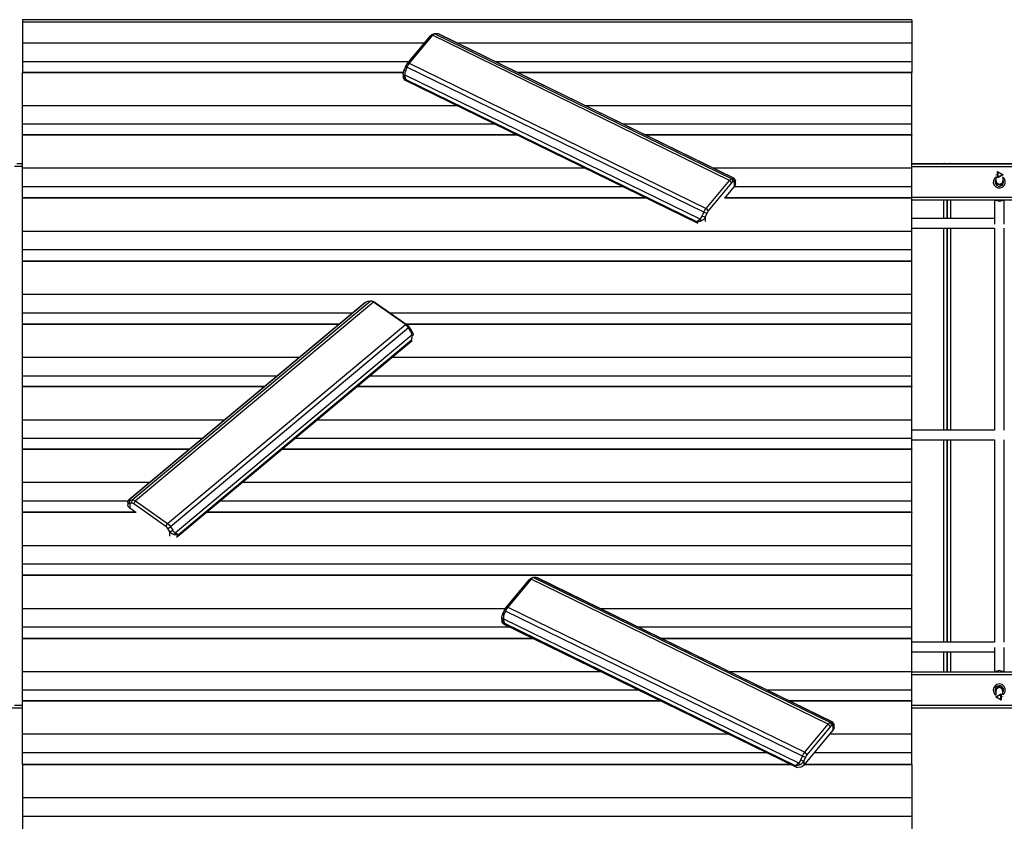
# Model space of a CAD drawing. Units: inches. Extents: x 243 to 351, y 133 to 287.
# Drawn here: x 263 to 280, y 194 to 208 of the extents above; entities that cross this region are included whole.
import ezdxf

# ---------------------------------------------------------------- set-up
doc = ezdxf.new("R2010")
doc.units = ezdxf.units.IN
doc.header["$MEASUREMENT"] = 0
doc.layers.add('Ebene 1', color=7, linetype='Continuous')

# ---------------------------------------------------------------- blocks, each defined once
blk = doc.blocks.new('block 2')
at = {"layer": 'Ebene 1', "color": 179, "lineweight": 25, "true_color": 0x1a171b}
for points in [[(278.173, 207.517), (263.472, 207.517)], [(263.472, 207.517), (263.472, 207.506), (263.472, 207.474)], [(278.173, 207.517), (278.173, 207.506), (278.173, 207.474)], [(278.173, 207.474), (263.472, 207.474)], [(263.472, 207.474), (263.472, 207.129)], [(278.173, 207.474), (278.173, 207.129)], [(269.832, 206.786), (270.218, 207.25)], [(270.252, 207.259), (269.866, 206.796)], [(270.218, 207.25), (270.227, 207.259), (270.236, 207.265)], [(270.218, 207.25), (270.252, 207.259)], [(270.281, 207.283), (270.236, 207.265)], [(270.289, 207.286), (270.272, 207.279), (270.252, 207.259)], [(275.159, 204.862), (270.252, 207.259)], [(270.289, 207.286), (275.197, 204.889)], [(270.316, 207.286), (270.289, 207.286)], [(270.354, 207.279), (270.342, 207.282), (270.332, 207.284), (270.323, 207.285), (270.316, 207.286)], [(275.232, 204.896), (270.354, 207.279)], [(275.238, 204.895), (270.359, 207.278)], [(270.118, 207.129), (263.472, 207.129)], [(263.472, 207.129), (263.472, 206.984), (263.472, 206.822)], [(278.173, 207.129), (270.663, 207.129)], [(278.173, 207.129), (278.173, 206.984), (278.173, 206.822)], [(269.862, 206.822), (263.472, 206.822)], [(263.472, 206.822), (263.472, 206.731), (263.472, 206.647)], [(269.77, 206.6), (269.769, 206.606), (269.768, 206.612), (269.767, 206.619), (269.768, 206.626), (269.768, 206.634), (269.769, 206.642), (269.771, 206.651), (269.773, 206.66), (269.778, 206.673), (269.783, 206.685)], [(269.783, 206.685), (269.81, 206.748)], [(269.783, 206.685), (269.792, 206.676), (269.802, 206.668)], [(269.828, 206.731), (269.802, 206.668)], [(269.81, 206.748), (269.82, 206.768), (269.832, 206.786)], [(269.81, 206.748), (269.828, 206.731)], [(269.866, 206.796), (269.845, 206.766), (269.828, 206.731)], [(274.736, 204.334), (269.828, 206.731)], [(269.832, 206.786), (269.866, 206.796)], [(269.866, 206.796), (274.774, 204.399)], [(278.173, 206.822), (271.292, 206.822)], [(278.173, 206.822), (278.173, 206.731), (278.173, 206.647)], [(263.472, 206.647), (269.771, 206.647)], [(269.771, 206.647), (263.472, 206.647)], [(263.472, 206.644), (263.472, 206.646), (263.472, 206.647)], [(269.769, 206.644), (263.472, 206.644)], [(263.472, 206.095), (263.472, 206.644)], [(269.767, 206.623), (269.767, 206.571)], [(269.782, 206.53), (269.771, 206.549), (269.767, 206.571)], [(269.77, 206.6), (269.782, 206.603), (269.794, 206.606)], [(269.814, 206.525), (269.807, 206.531), (269.801, 206.538), (269.796, 206.543), (269.792, 206.55), (269.789, 206.555), (269.786, 206.56), (269.78, 206.57), (269.775, 206.581), (269.772, 206.59), (269.77, 206.6)], [(269.782, 206.53), (269.797, 206.519), (269.814, 206.512)], [(269.802, 206.668), (269.796, 206.652), (269.793, 206.636), (269.792, 206.621), (269.794, 206.606)], [(269.794, 206.606), (274.672, 204.224)], [(269.794, 206.606), (269.794, 206.6), (269.794, 206.593), (269.795, 206.585), (269.796, 206.578), (269.797, 206.571), (269.799, 206.563), (269.801, 206.554), (269.804, 206.546), (269.809, 206.535), (269.814, 206.525)], [(274.62, 204.177), (269.814, 206.525)], [(269.814, 206.525), (269.814, 206.512)], [(271.65, 206.647), (278.173, 206.647)], [(278.173, 206.647), (271.65, 206.647)], [(278.173, 206.644), (271.657, 206.644)], [(278.173, 206.647), (278.173, 206.646), (278.173, 206.644)], [(278.173, 206.095), (278.173, 206.644)], [(269.799, 206.518), (274.637, 204.154)], [(269.814, 206.512), (274.62, 204.165)], [(270.664, 206.095), (263.472, 206.095)], [(263.472, 205.788), (263.472, 205.95), (263.472, 206.095)], [(278.173, 206.095), (272.78, 206.095)], [(278.173, 205.788), (278.173, 205.95), (278.173, 206.095)], [(271.293, 205.788), (263.472, 205.788)], [(263.472, 205.613), (263.472, 205.697), (263.472, 205.788)], [(278.173, 205.788), (273.409, 205.788)], [(278.173, 205.613), (278.173, 205.697), (278.173, 205.788)], [(263.472, 205.613), (271.651, 205.613)], [(271.65, 205.613), (263.472, 205.613)], [(263.472, 205.609), (263.472, 205.612), (263.472, 205.613)], [(271.658, 205.609), (263.472, 205.609)], [(263.472, 205.061), (263.472, 205.609)], [(278.173, 205.613), (273.767, 205.613)], [(273.768, 205.613), (278.173, 205.613)], [(278.173, 205.609), (273.775, 205.609)], [(278.173, 205.613), (278.173, 205.612), (278.173, 205.609)], [(278.173, 205.061), (278.173, 205.609)], [(263.472, 205.091), (263.34, 205.091)], [(263.383, 205.141), (263.472, 205.141)], [(272.781, 205.061), (263.472, 205.061)], [(263.472, 204.754), (263.472, 204.916), (263.472, 205.061)], [(278.173, 205.061), (274.897, 205.061)], [(278.173, 205.141), (278.703, 205.141)], [(278.173, 205.141), (294.812, 205.141)], [(278.173, 205.136), (295.609, 205.136)], [(295.609, 205.086), (278.173, 205.086)], [(278.173, 204.754), (278.173, 204.916), (278.173, 205.061)], [(278.703, 205.136), (278.703, 205.14), (278.703, 205.141)], [(278.813, 205.141), (279.713, 205.141)], [(278.813, 205.136), (278.813, 205.14), (278.813, 205.141)], [(275.224, 204.889), (275.229, 204.889), (275.232, 204.891), (275.233, 204.894), (275.232, 204.896)], [(275.251, 204.873), (275.241, 204.886), (275.231, 204.898)], [(275.255, 204.867), (275.243, 204.882), (275.232, 204.896)], [(279.562, 204.956), (279.562, 204.947)], [(279.562, 204.918), (279.562, 204.86)], [(279.682, 204.956), (279.592, 204.905), (279.592, 205.008), (279.682, 204.956), (279.682, 204.956)], [(279.672, 204.957), (279.597, 205), (279.597, 204.914), (279.672, 204.957), (279.672, 204.957)], [(279.682, 204.947), (279.682, 204.956)], [(279.682, 204.87), (279.682, 204.914)], [(273.41, 204.754), (263.472, 204.754)], [(263.472, 204.571), (263.472, 204.659), (263.472, 204.754)], [(274.774, 204.399), (275.159, 204.862)], [(275.193, 204.82), (274.807, 204.357)], [(275.081, 204.569), (275.242, 204.763)], [(275.159, 204.862), (275.18, 204.882), (275.197, 204.889)], [(275.159, 204.862), (275.193, 204.82)], [(275.216, 204.836), (275.205, 204.832), (275.193, 204.82)], [(275.197, 204.889), (275.216, 204.836)], [(275.197, 204.889), (275.224, 204.889)], [(275.242, 204.836), (275.216, 204.836)], [(275.224, 204.889), (275.233, 204.863), (275.242, 204.836)], [(278.173, 204.754), (275.234, 204.754)], [(275.255, 204.867), (275.256, 204.864), (275.257, 204.861), (275.258, 204.858), (275.258, 204.855), (275.257, 204.852), (275.256, 204.85), (275.255, 204.846), (275.252, 204.843), (275.247, 204.84), (275.242, 204.836)], [(275.242, 204.763), (275.242, 204.836)], [(275.258, 204.804), (275.254, 204.783), (275.242, 204.763)], [(275.258, 204.804), (275.258, 204.857)], [(278.173, 204.571), (278.173, 204.659), (278.173, 204.754)], [(279.551, 204.85), (279.57, 204.798), (279.603, 204.801)], [(279.562, 204.86), (279.579, 204.817), (279.622, 204.8)], [(279.567, 204.79), (279.587, 204.791)], [(279.57, 204.829), (279.576, 204.821), (279.581, 204.815), (279.587, 204.81), (279.592, 204.806), (279.598, 204.803), (279.604, 204.801), (279.609, 204.799), (279.616, 204.797), (279.624, 204.795), (279.642, 204.792), (279.664, 204.791), (279.664, 204.791)], [(279.622, 204.8), (279.664, 204.817), (279.682, 204.86)], [(279.675, 204.794), (279.669, 204.791), (279.664, 204.791)], [(279.664, 204.791), (279.672, 204.79)], [(279.682, 204.86), (279.682, 204.868)], [(263.472, 204.571), (273.784, 204.571)], [(273.784, 204.571), (263.472, 204.571)], [(263.472, 204.567), (263.472, 204.57), (263.472, 204.571)], [(275.082, 204.571), (278.173, 204.571)], [(278.173, 204.571), (275.082, 204.571)], [(278.173, 204.586), (295.609, 204.586)], [(278.173, 204.571), (278.173, 204.57), (278.173, 204.567)], [(273.791, 204.567), (263.472, 204.567)], [(263.472, 204.019), (263.472, 204.567)], [(278.173, 204.567), (275.079, 204.567)], [(278.173, 204.019), (278.173, 204.567)], [(295.609, 204.536), (278.173, 204.536)], [(278.703, 204.232), (278.703, 204.536)], [(278.753, 204.536), (278.753, 204.232)], [(278.762, 204.232), (278.762, 204.536)], [(278.813, 204.536), (278.813, 204.232)], [(279.542, 204.536), (279.542, 204.138)], [(279.556, 204.536), (279.622, 204.521), (279.687, 204.536)], [(279.702, 204.138), (279.702, 204.536)], [(274.672, 204.224), (274.683, 204.232), (274.693, 204.243), (274.702, 204.257), (274.709, 204.271)], [(274.758, 204.255), (274.754, 204.247), (274.749, 204.239), (274.744, 204.233), (274.739, 204.227), (274.735, 204.223), (274.731, 204.218), (274.722, 204.21), (274.713, 204.204), (274.705, 204.198), (274.695, 204.194)], [(274.709, 204.271), (274.736, 204.334)], [(274.709, 204.271), (274.734, 204.263), (274.758, 204.255)], [(274.736, 204.334), (274.753, 204.369), (274.774, 204.399)], [(274.736, 204.334), (274.785, 204.318)], [(274.785, 204.318), (274.758, 204.255)], [(274.758, 204.255), (274.758, 204.182)], [(274.774, 204.399), (274.807, 204.357)], [(274.807, 204.357), (274.795, 204.339), (274.785, 204.318)], [(274.62, 204.177), (274.624, 204.18), (274.629, 204.184), (274.633, 204.187), (274.637, 204.191), (274.64, 204.194), (274.644, 204.197), (274.651, 204.204), (274.658, 204.21), (274.665, 204.217), (274.672, 204.224)], [(274.695, 204.194), (274.689, 204.191), (274.683, 204.189), (274.677, 204.186), (274.67, 204.184), (274.663, 204.183), (274.657, 204.181), (274.648, 204.179), (274.641, 204.178), (274.63, 204.177), (274.62, 204.177)], [(274.62, 204.165), (274.62, 204.177)], [(274.672, 204.224), (274.683, 204.209), (274.695, 204.194)], [(279.542, 204.232), (278.173, 204.232)], [(278.173, 204.019), (263.472, 204.019)], [(263.472, 203.712), (263.472, 203.874), (263.472, 204.019)], [(278.173, 204.072), (279.542, 204.072)], [(278.173, 203.712), (278.173, 203.874), (278.173, 204.019)], [(278.703, 200.732), (278.703, 204.072)], [(278.753, 204.072), (278.753, 200.732)], [(278.762, 200.732), (278.762, 204.072)], [(278.813, 204.072), (278.813, 200.732)], [(279.542, 204.072), (279.542, 200.732)], [(279.702, 200.732), (279.702, 204.072)], [(278.173, 203.712), (263.472, 203.712)], [(263.472, 203.529), (263.472, 203.617), (263.472, 203.712)], [(278.173, 203.529), (278.173, 203.617), (278.173, 203.712)], [(263.472, 203.529), (278.173, 203.529)], [(278.173, 203.529), (263.472, 203.529)], [(263.472, 203.526), (263.472, 203.528), (263.472, 203.529)], [(278.173, 203.526), (263.472, 203.526)], [(263.472, 202.978), (263.472, 203.526)], [(278.173, 203.529), (278.173, 203.528), (278.173, 203.526)], [(278.173, 202.978), (278.173, 203.526)], [(278.173, 202.978), (263.472, 202.978)], [(263.472, 202.67), (263.472, 202.832), (263.472, 202.978)], [(278.173, 202.67), (278.173, 202.832), (278.173, 202.978)], [(269.132, 202.841), (265.221, 199.574)], [(269.143, 202.846), (265.233, 199.58)], [(265.289, 199.581), (269.222, 202.868)], [(269.274, 202.85), (265.341, 199.564)], [(269.186, 202.861), (269.177, 202.859), (269.166, 202.856), (269.155, 202.851), (269.143, 202.846)], [(269.222, 202.868), (269.186, 202.861)], [(269.274, 202.85), (269.246, 202.865), (269.222, 202.868)], [(269.281, 202.857), (269.24, 202.867)], [(269.803, 202.478), (269.274, 202.85)], [(269.274, 202.85), (269.301, 202.846)], [(269.281, 202.857), (269.291, 202.853), (269.301, 202.846)], [(269.301, 202.846), (269.83, 202.475)], [(268.927, 202.67), (263.472, 202.67)], [(263.472, 202.488), (263.472, 202.575), (263.472, 202.67)], [(278.173, 202.67), (269.553, 202.67)], [(278.173, 202.488), (278.173, 202.575), (278.173, 202.67)], [(263.472, 202.488), (268.708, 202.488)], [(268.709, 202.488), (263.472, 202.488)], [(263.472, 202.484), (263.472, 202.487), (263.472, 202.488)], [(268.704, 202.484), (263.472, 202.484)], [(263.472, 201.936), (263.472, 202.484)], [(265.87, 199.192), (269.803, 202.478)], [(269.803, 202.478), (269.83, 202.475)], [(269.855, 202.423), (269.831, 202.454), (269.803, 202.478)], [(278.173, 202.488), (269.812, 202.488)], [(269.813, 202.488), (278.173, 202.488)], [(278.173, 202.484), (269.817, 202.484)], [(269.83, 202.475), (269.847, 202.46), (269.861, 202.442)], [(278.173, 202.488), (278.173, 202.487), (278.173, 202.484)], [(278.173, 201.936), (278.173, 202.484)], [(269.855, 202.423), (265.921, 199.137)], [(266.001, 199.041), (269.91, 202.307)], [(269.855, 202.423), (269.861, 202.442)], [(269.891, 202.366), (269.855, 202.423)], [(269.861, 202.442), (269.897, 202.385)], [(269.891, 202.366), (269.894, 202.375), (269.897, 202.385)], [(269.91, 202.307), (269.909, 202.322), (269.905, 202.337), (269.899, 202.352), (269.891, 202.366)], [(269.897, 202.385), (269.903, 202.378), (269.908, 202.37), (269.912, 202.364), (269.916, 202.357), (269.918, 202.351), (269.92, 202.346), (269.924, 202.335), (269.927, 202.324), (269.929, 202.314), (269.93, 202.305)], [(269.904, 202.222), (269.906, 202.231), (269.909, 202.238), (269.91, 202.246), (269.912, 202.253), (269.913, 202.258), (269.913, 202.264), (269.914, 202.275), (269.913, 202.287), (269.912, 202.297), (269.91, 202.307)], [(269.91, 202.307), (269.92, 202.306), (269.93, 202.305)], [(266.04, 198.98), (269.913, 202.216)], [(269.904, 202.222), (266.051, 199.004)], [(266.051, 198.992), (269.904, 202.21)], [(268.048, 201.936), (263.472, 201.936)], [(263.472, 201.628), (263.472, 201.791), (263.472, 201.936)], [(278.173, 201.936), (269.577, 201.936)], [(278.173, 201.628), (278.173, 201.791), (278.173, 201.936)], [(267.68, 201.628), (263.472, 201.628)], [(263.472, 201.454), (263.472, 201.537), (263.472, 201.628)], [(278.173, 201.628), (269.209, 201.628)], [(278.173, 201.454), (278.173, 201.537), (278.173, 201.628)], [(267.47, 201.454), (263.472, 201.454)], [(263.472, 201.453), (267.47, 201.453)], [(263.472, 201.45), (263.472, 201.452), (263.472, 201.453)], [(267.466, 201.45), (263.472, 201.45)], [(263.472, 200.901), (263.472, 201.45)], [(278.173, 201.45), (268.995, 201.45)], [(278.173, 201.454), (268.999, 201.454)], [(268.999, 201.453), (278.173, 201.453)], [(278.173, 201.453), (278.173, 201.452), (278.173, 201.45)], [(278.173, 200.901), (278.173, 201.45)], [(266.81, 200.901), (263.472, 200.901)], [(263.472, 200.594), (263.472, 200.756), (263.472, 200.901)], [(278.173, 200.901), (268.339, 200.901)], [(278.173, 200.594), (278.173, 200.756), (278.173, 200.901)], [(279.542, 200.732), (278.173, 200.732)], [(266.442, 200.594), (263.472, 200.594)], [(263.472, 200.419), (263.472, 200.503), (263.472, 200.594)], [(278.173, 200.594), (267.971, 200.594)], [(278.173, 200.419), (278.173, 200.503), (278.173, 200.594)], [(278.173, 200.572), (279.542, 200.572)], [(278.703, 197.232), (278.703, 200.572)], [(278.753, 200.572), (278.753, 197.232)], [(278.762, 197.232), (278.762, 200.572)], [(278.813, 200.572), (278.813, 197.232)], [(279.542, 200.572), (279.542, 197.232)], [(279.702, 197.232), (279.702, 200.572)], [(263.472, 200.419), (266.233, 200.419)], [(266.233, 200.419), (263.472, 200.419)], [(263.472, 200.416), (263.472, 200.418), (263.472, 200.419)], [(266.228, 200.416), (263.472, 200.416)], [(263.472, 199.867), (263.472, 200.416)], [(278.173, 200.416), (267.757, 200.416)], [(267.761, 200.419), (278.173, 200.419)], [(278.173, 200.419), (267.762, 200.419)], [(278.173, 200.419), (278.173, 200.418), (278.173, 200.416)], [(278.173, 199.867), (278.173, 200.416)], [(265.572, 199.867), (263.472, 199.867)], [(263.472, 199.56), (263.472, 199.722), (263.472, 199.867)], [(278.173, 199.867), (267.101, 199.867)], [(278.173, 199.56), (278.173, 199.722), (278.173, 199.867)], [(265.217, 199.56), (263.472, 199.56)], [(263.472, 199.378), (263.472, 199.464), (263.472, 199.56)], [(265.214, 199.546), (265.224, 199.563), (265.233, 199.58)], [(265.214, 199.546), (265.214, 199.549), (265.214, 199.551), (265.215, 199.555), (265.216, 199.558), (265.217, 199.558)], [(265.214, 199.548), (265.214, 199.503)], [(265.247, 199.52), (265.241, 199.521), (265.235, 199.523), (265.232, 199.524), (265.228, 199.526), (265.226, 199.528), (265.223, 199.529), (265.219, 199.533), (265.217, 199.537), (265.215, 199.541), (265.214, 199.546)], [(265.23, 199.582), (265.23, 199.582), (265.232, 199.581), (265.233, 199.58)], [(265.233, 199.58), (265.235, 199.577), (265.239, 199.575), (265.245, 199.574), (265.253, 199.575)], [(265.247, 199.52), (265.25, 199.548), (265.253, 199.575)], [(265.283, 199.526), (265.247, 199.52)], [(265.253, 199.575), (265.289, 199.581)], [(265.283, 199.526), (265.289, 199.581)], [(265.314, 199.515), (265.297, 199.524), (265.283, 199.526)], [(265.289, 199.581), (265.312, 199.579), (265.341, 199.564)], [(265.314, 199.515), (265.341, 199.564)], [(265.341, 199.564), (265.87, 199.192)], [(278.173, 199.56), (266.733, 199.56)], [(278.173, 199.378), (278.173, 199.464), (278.173, 199.56)], [(263.472, 199.378), (265.346, 199.378)], [(265.345, 199.378), (263.472, 199.378)], [(263.472, 199.374), (263.472, 199.376), (263.472, 199.378)], [(265.351, 199.374), (263.472, 199.374)], [(263.472, 198.825), (263.472, 199.374)], [(265.247, 199.447), (265.223, 199.472), (265.214, 199.503)], [(265.247, 199.52), (265.247, 199.447)], [(265.348, 199.375), (265.247, 199.447)], [(265.842, 199.144), (265.314, 199.515)], [(278.173, 199.374), (266.51, 199.374)], [(266.514, 199.378), (278.173, 199.378)], [(278.173, 199.378), (266.514, 199.378)], [(278.173, 199.378), (278.173, 199.376), (278.173, 199.374)], [(278.173, 198.825), (278.173, 199.374)], [(265.842, 199.144), (265.87, 199.192)], [(265.874, 199.111), (265.859, 199.129), (265.842, 199.144)], [(265.87, 199.192), (265.898, 199.168), (265.921, 199.137)], [(265.874, 199.111), (265.921, 199.137)], [(265.91, 199.054), (265.874, 199.111)], [(265.91, 199.054), (265.934, 199.067), (265.958, 199.08)], [(265.91, 198.981), (265.91, 199.054)], [(265.982, 199.007), (265.976, 199.008), (265.97, 199.01), (265.963, 199.013), (265.957, 199.016), (265.95, 199.019), (265.943, 199.024), (265.936, 199.029), (265.928, 199.035), (265.919, 199.044), (265.91, 199.054)], [(265.921, 199.137), (265.958, 199.08)], [(265.958, 199.08), (265.967, 199.067), (265.978, 199.056), (265.989, 199.047), (266.001, 199.041)], [(265.982, 199.007), (265.991, 199.024), (266.001, 199.041)], [(266.001, 199.041), (266.001, 199.041), (266.002, 199.04), (266.002, 199.04), (266.003, 199.039), (266.003, 199.039), (266.003, 199.039), (266.004, 199.039), (266.004, 199.039), (266.004, 199.038), (266.005, 199.038), (266.005, 199.037), (266.006, 199.037), (266.006, 199.037), (266.006, 199.037), (266.007, 199.036), (266.008, 199.036), (266.008, 199.036), (266.008, 199.035), (266.009, 199.035), (266.009, 199.035), (266.01, 199.035), (266.01, 199.034), (266.01, 199.034), (266.011, 199.034), (266.011, 199.033), (266.011, 199.033), (266.012, 199.033), (266.012, 199.032), (266.013, 199.032), (266.013, 199.032), (266.013, 199.031), (266.014, 199.031), (266.015, 199.031), (266.015, 199.031), (266.015, 199.03), (266.016, 199.03), (266.016, 199.03), (266.017, 199.029), (266.017, 199.029), (266.017, 199.029), (266.018, 199.029), (266.018, 199.028), (266.019, 199.028), (266.019, 199.028), (266.019, 199.027), (266.02, 199.027), (266.021, 199.027), (266.021, 199.026), (266.021, 199.026), (266.022, 199.026), (266.022, 199.026), (266.023, 199.025), (266.023, 199.025), (266.023, 199.024), (266.024, 199.024), (266.024, 199.024), (266.024, 199.024), (266.025, 199.023), (266.025, 199.023), (266.026, 199.022), (266.026, 199.022), (266.026, 199.022), (266.027, 199.022), (266.028, 199.021), (266.028, 199.021), (266.028, 199.021), (266.029, 199.02), (266.029, 199.02), (266.03, 199.02), (266.03, 199.02), (266.03, 199.019), (266.031, 199.019), (266.031, 199.019), (266.031, 199.018), (266.032, 199.018), (266.032, 199.018), (266.033, 199.018), (266.033, 199.017), (266.034, 199.017), (266.034, 199.017), (266.034, 199.016), (266.035, 199.016), (266.035, 199.016), (266.036, 199.016), (266.036, 199.015), (266.037, 199.015), (266.037, 199.015), (266.038, 199.014), (266.038, 199.014), (266.039, 199.014), (266.039, 199.013), (266.04, 199.013), (266.04, 199.012), (266.041, 199.012), (266.041, 199.011), (266.041, 199.011), (266.042, 199.011), (266.042, 199.01), (266.043, 199.01), (266.044, 199.01), (266.044, 199.009), (266.045, 199.009), (266.045, 199.009), (266.045, 199.008), (266.046, 199.008), (266.046, 199.008), (266.047, 199.007), (266.047, 199.007), (266.048, 199.006), (266.048, 199.006), (266.049, 199.006), (266.049, 199.005), (266.05, 199.005), (266.05, 199.005), (266.05, 199.004), (266.051, 199.004)], [(266.051, 199.004), (266.045, 199.003), (266.039, 199.002), (266.034, 199.001), (266.029, 199.001), (266.024, 199.001), (266.019, 199.001), (266.01, 199.002), (266, 199.003), (265.991, 199.005), (265.982, 199.007)], [(266.019, 198.968), (266.051, 198.992)], [(266.051, 199.004), (266.051, 198.992)], [(278.173, 198.825), (263.472, 198.825)], [(263.472, 198.518), (263.472, 198.68), (263.472, 198.825)], [(278.173, 198.518), (278.173, 198.68), (278.173, 198.825)], [(278.173, 198.518), (263.472, 198.518)], [(263.472, 198.336), (263.472, 198.423), (263.472, 198.518)], [(278.173, 198.336), (278.173, 198.423), (278.173, 198.518)], [(263.472, 198.336), (278.173, 198.336)], [(278.173, 198.336), (263.472, 198.336)], [(263.472, 198.332), (263.472, 198.335), (263.472, 198.336)], [(278.173, 198.332), (263.472, 198.332)], [(263.472, 197.784), (263.472, 198.332)], [(271.462, 197.799), (271.848, 198.263)], [(271.882, 198.272), (271.496, 197.809)], [(271.848, 198.263), (271.857, 198.272), (271.866, 198.278)], [(271.848, 198.263), (271.882, 198.272)], [(271.911, 198.297), (271.866, 198.278)], [(271.92, 198.299), (271.902, 198.292), (271.882, 198.272)], [(276.789, 195.875), (271.882, 198.272)], [(271.92, 198.299), (276.827, 195.902)], [(271.946, 198.299), (271.92, 198.299)], [(271.984, 198.292), (271.973, 198.295), (271.962, 198.297), (271.953, 198.298), (271.946, 198.299)], [(276.861, 195.909), (271.984, 198.292)], [(276.868, 195.908), (271.989, 198.291)], [(278.173, 198.336), (278.173, 198.335), (278.173, 198.332)], [(278.173, 197.784), (278.173, 198.332)], [(271.451, 197.784), (263.472, 197.784)], [(263.472, 197.476), (263.472, 197.638), (263.472, 197.784)], [(271.413, 197.697), (271.44, 197.761)], [(271.458, 197.744), (271.432, 197.681)], [(271.44, 197.761), (271.45, 197.782), (271.462, 197.799)], [(271.44, 197.761), (271.458, 197.744)], [(271.496, 197.809), (271.476, 197.779), (271.458, 197.744)], [(276.366, 195.347), (271.458, 197.744)], [(271.462, 197.799), (271.496, 197.809)], [(271.496, 197.809), (276.403, 195.412)], [(278.173, 197.784), (273.027, 197.784)], [(278.173, 197.476), (278.173, 197.638), (278.173, 197.784)], [(271.4, 197.612), (271.399, 197.619), (271.398, 197.625), (271.398, 197.632), (271.398, 197.639), (271.398, 197.647), (271.399, 197.655), (271.401, 197.664), (271.403, 197.673), (271.408, 197.685), (271.413, 197.697)], [(271.398, 197.636), (271.398, 197.583)], [(271.412, 197.543), (271.402, 197.562), (271.398, 197.583)], [(271.4, 197.612), (271.412, 197.616), (271.424, 197.619)], [(271.444, 197.537), (271.438, 197.544), (271.431, 197.551), (271.426, 197.556), (271.422, 197.563), (271.419, 197.568), (271.416, 197.573), (271.41, 197.583), (271.406, 197.593), (271.403, 197.603), (271.4, 197.612)], [(271.413, 197.697), (271.423, 197.69), (271.432, 197.681)], [(271.432, 197.681), (271.426, 197.665), (271.423, 197.65), (271.422, 197.634), (271.424, 197.619)], [(271.424, 197.619), (276.301, 195.237)], [(271.424, 197.619), (271.424, 197.612), (271.424, 197.606), (271.425, 197.599), (271.426, 197.591), (271.427, 197.583), (271.429, 197.576), (271.431, 197.567), (271.434, 197.559), (271.438, 197.548), (271.444, 197.537)], [(271.54, 197.476), (263.472, 197.476)], [(263.472, 197.294), (263.472, 197.381), (263.472, 197.476)], [(271.412, 197.543), (271.426, 197.532), (271.444, 197.526)], [(271.429, 197.531), (276.267, 195.168)], [(276.25, 195.19), (271.444, 197.537)], [(271.444, 197.537), (271.444, 197.526)], [(271.444, 197.526), (276.25, 195.178)], [(278.173, 197.476), (273.657, 197.476)], [(278.173, 197.294), (278.173, 197.381), (278.173, 197.476)], [(263.472, 197.294), (271.914, 197.294)], [(271.913, 197.294), (263.472, 197.294)], [(263.472, 197.29), (263.472, 197.293), (263.472, 197.294)], [(271.921, 197.29), (263.472, 197.29)], [(263.472, 196.742), (263.472, 197.29)], [(274.03, 197.294), (278.173, 197.294)], [(278.173, 197.294), (274.03, 197.294)], [(278.173, 197.29), (274.037, 197.29)], [(278.173, 197.294), (278.173, 197.293), (278.173, 197.29)], [(278.173, 196.742), (278.173, 197.29)], [(279.542, 197.232), (278.173, 197.232)], [(279.542, 197.143), (279.542, 196.741)], [(279.702, 196.741), (279.702, 197.143)], [(278.173, 197.072), (279.542, 197.072)], [(278.703, 196.741), (278.703, 197.072)], [(278.753, 197.072), (278.753, 196.741)], [(278.762, 196.741), (278.762, 197.072)], [(278.813, 197.072), (278.813, 196.741)], [(279.694, 196.741), (279.619, 196.761), (279.544, 196.741)], [(273.044, 196.742), (263.472, 196.742)], [(263.472, 196.435), (263.472, 196.596), (263.472, 196.742)], [(278.173, 196.742), (275.16, 196.742)], [(278.173, 196.435), (278.173, 196.596), (278.173, 196.742)], [(278.173, 196.741), (295.609, 196.741)], [(295.609, 196.691), (278.173, 196.691)], [(278.753, 196.741), (278.763, 196.741)], [(273.673, 196.435), (263.472, 196.435)], [(263.472, 196.26), (263.472, 196.344), (263.472, 196.435)], [(278.173, 196.435), (275.79, 196.435)], [(278.173, 196.26), (278.173, 196.344), (278.173, 196.435)], [(279.619, 196.482), (279.578, 196.464), (279.561, 196.422)], [(279.568, 196.488), (279.573, 196.49), (279.577, 196.491)], [(279.577, 196.491), (279.57, 196.491)], [(279.672, 196.454), (279.667, 196.461), (279.661, 196.467), (279.655, 196.472), (279.65, 196.476), (279.644, 196.479), (279.638, 196.481), (279.633, 196.483), (279.626, 196.485), (279.619, 196.487), (279.6, 196.489), (279.578, 196.491), (279.578, 196.491), (279.577, 196.491)], [(279.68, 196.422), (279.663, 196.465), (279.619, 196.482)], [(279.689, 196.45), (279.666, 196.488), (279.639, 196.481)], [(279.667, 196.492), (279.654, 196.491)], [(279.561, 196.422), (279.561, 196.36)], [(279.561, 196.325), (279.65, 196.378), (279.651, 196.274), (279.561, 196.325), (279.561, 196.325)], [(279.561, 196.335), (279.561, 196.326)], [(279.57, 196.324), (279.646, 196.282), (279.645, 196.368), (279.57, 196.324), (279.57, 196.324)], [(279.68, 196.361), (279.68, 196.422)], [(279.68, 196.326), (279.68, 196.335)], [(263.472, 196.14), (258.726, 196.14)], [(263.34, 196.191), (263.472, 196.191)], [(263.472, 196.141), (263.383, 196.141)], [(263.472, 196.26), (274.031, 196.26)], [(274.031, 196.26), (263.472, 196.26)], [(263.472, 196.256), (263.472, 196.258), (263.472, 196.26)], [(274.038, 196.256), (263.472, 196.256)], [(263.472, 195.708), (263.472, 196.256)], [(278.173, 196.26), (276.147, 196.26)], [(276.148, 196.26), (278.173, 196.26)], [(278.173, 196.256), (276.155, 196.256)], [(278.173, 196.26), (278.173, 196.258), (278.173, 196.256)], [(278.173, 195.708), (278.173, 196.256)], [(278.173, 196.191), (295.609, 196.191)], [(295.413, 196.141), (278.173, 196.141)], [(276.403, 195.412), (276.789, 195.875)], [(276.823, 195.833), (276.437, 195.37)], [(276.789, 195.875), (276.81, 195.895), (276.827, 195.902)], [(276.789, 195.875), (276.823, 195.833)], [(276.846, 195.849), (276.835, 195.845), (276.823, 195.833)], [(276.827, 195.902), (276.846, 195.849)], [(276.827, 195.902), (276.854, 195.902)], [(276.872, 195.849), (276.846, 195.849)], [(276.854, 195.902), (276.859, 195.903), (276.862, 195.904), (276.863, 195.906), (276.861, 195.909)], [(276.854, 195.902), (276.863, 195.875), (276.872, 195.849)], [(276.881, 195.886), (276.871, 195.899), (276.861, 195.912)], [(276.885, 195.88), (276.873, 195.895), (276.861, 195.909)], [(276.885, 195.88), (276.886, 195.877), (276.887, 195.874), (276.888, 195.871), (276.887, 195.868), (276.887, 195.865), (276.886, 195.862), (276.884, 195.859), (276.882, 195.856), (276.877, 195.853), (276.872, 195.849)], [(276.872, 195.776), (276.872, 195.849)], [(276.888, 195.817), (276.884, 195.796), (276.872, 195.776)], [(276.888, 195.818), (276.888, 195.87)], [(275.161, 195.708), (263.472, 195.708)], [(263.472, 195.4), (263.472, 195.563), (263.472, 195.708)], [(276.388, 195.195), (276.872, 195.776)], [(278.173, 195.708), (276.814, 195.708)], [(278.173, 195.4), (278.173, 195.563), (278.173, 195.708)], [(275.79, 195.4), (263.472, 195.4)], [(263.472, 195.21), (263.472, 195.301), (263.472, 195.4)], [(276.339, 195.284), (276.366, 195.347)], [(276.366, 195.347), (276.383, 195.382), (276.403, 195.412)], [(276.366, 195.347), (276.414, 195.331)], [(276.414, 195.331), (276.388, 195.268)], [(276.403, 195.412), (276.437, 195.37)], [(276.437, 195.37), (276.425, 195.352), (276.414, 195.331)], [(278.173, 195.4), (276.559, 195.4)], [(278.173, 195.21), (278.173, 195.301), (278.173, 195.4)], [(263.472, 195.21), (276.18, 195.21)], [(276.18, 195.21), (263.472, 195.21)], [(263.472, 195.207), (263.472, 195.209), (263.472, 195.21)], [(276.187, 195.207), (263.472, 195.207)], [(263.472, 195.207), (263.472, 194.659)], [(276.25, 195.19), (276.254, 195.193), (276.259, 195.197), (276.263, 195.2), (276.267, 195.204), (276.27, 195.207), (276.274, 195.21), (276.281, 195.217), (276.288, 195.224), (276.295, 195.23), (276.301, 195.237)], [(276.326, 195.207), (276.32, 195.205), (276.314, 195.202), (276.307, 195.199), (276.3, 195.197), (276.294, 195.196), (276.286, 195.194), (276.278, 195.192), (276.27, 195.191), (276.26, 195.19), (276.25, 195.19)], [(276.25, 195.178), (276.25, 195.19)], [(276.25, 195.178), (276.27, 195.166), (276.292, 195.16)], [(276.388, 195.195), (276.347, 195.167), (276.292, 195.16)], [(276.301, 195.237), (276.313, 195.245), (276.323, 195.256), (276.332, 195.27), (276.339, 195.284)], [(276.301, 195.237), (276.314, 195.222), (276.326, 195.207)], [(276.388, 195.268), (276.384, 195.26), (276.378, 195.252), (276.374, 195.246), (276.369, 195.24), (276.365, 195.236), (276.361, 195.231), (276.353, 195.224), (276.343, 195.217), (276.334, 195.212), (276.326, 195.207)], [(276.339, 195.284), (276.364, 195.276), (276.388, 195.268)], [(276.388, 195.268), (276.388, 195.195)], [(278.173, 195.207), (276.397, 195.207)], [(276.401, 195.21), (278.173, 195.21)], [(278.173, 195.21), (276.401, 195.21)], [(278.173, 195.21), (278.173, 195.209), (278.173, 195.207)], [(278.173, 195.207), (278.173, 194.659)], [(278.173, 194.659), (263.472, 194.659)], [(263.472, 194.659), (263.472, 194.513), (263.472, 194.351)], [(278.173, 194.659), (278.173, 194.513), (278.173, 194.351)], [(278.173, 194.351), (263.472, 194.351)], [(263.472, 194.351), (263.472, 194.238), (263.472, 194.137)], [(278.173, 194.351), (278.173, 194.238), (278.173, 194.137)]]:
    blk.add_lwpolyline(points, dxfattribs=at)
for points in [[(278.724, 205.136), (278.718, 205.139), (278.71, 205.141), (278.703, 205.141)], [(278.813, 205.141), (278.805, 205.141), (278.797, 205.139), (278.791, 205.136)]]:
    blk.add_open_spline(points, degree=3, dxfattribs=at)
for points, knots in [([(279.568, 204.922), (279.52, 204.893), (279.505, 204.831), (279.534, 204.784), (279.563, 204.737), (279.624, 204.722), (279.671, 204.751), (279.719, 204.779), (279.733, 204.841), (279.705, 204.888), (279.697, 204.9), (279.687, 204.911), (279.675, 204.919)], [0, 0, 0, 0, 1, 1, 1, 2, 2, 2, 3, 3, 3, 4, 4, 4, 4]), ([(279.562, 204.876), (279.54, 204.844), (279.548, 204.8), (279.579, 204.779), (279.611, 204.756), (279.655, 204.764), (279.677, 204.796), (279.692, 204.817), (279.694, 204.845), (279.682, 204.868)], [0, 0, 0, 0, 1, 1, 1, 2, 2, 2, 3, 3, 3, 3]), ([(279.619, 196.541), (279.564, 196.541), (279.52, 196.496), (279.52, 196.441), (279.52, 196.407), (279.536, 196.376), (279.565, 196.357)], [0, 0, 0, 0, 1, 1, 1, 2, 2, 2, 2]), ([(279.619, 196.511), (279.581, 196.511), (279.55, 196.479), (279.55, 196.441), (279.55, 196.428), (279.553, 196.415), (279.561, 196.403)], [0, 0, 0, 0, 1, 1, 1, 2, 2, 2, 2]), ([(279.676, 196.358), (279.721, 196.389), (279.733, 196.452), (279.702, 196.498), (279.683, 196.524), (279.653, 196.541), (279.619, 196.541)], [0, 0, 0, 0, 1, 1, 1, 2, 2, 2, 2]), ([(279.68, 196.407), (279.699, 196.44), (279.687, 196.483), (279.654, 196.502), (279.643, 196.508), (279.631, 196.511), (279.619, 196.511)], [0, 0, 0, 0, 1, 1, 1, 2, 2, 2, 2])]:
    blk.add_open_spline(points, degree=3, knots=knots, dxfattribs=at)

msp = doc.modelspace()

# ---------------------------------------------------------------- block references
at = {"layer": 'Ebene 1'}
msp.add_blockref('block 2', (0, 0), dxfattribs=at)

doc.saveas('drawing.dxf')
